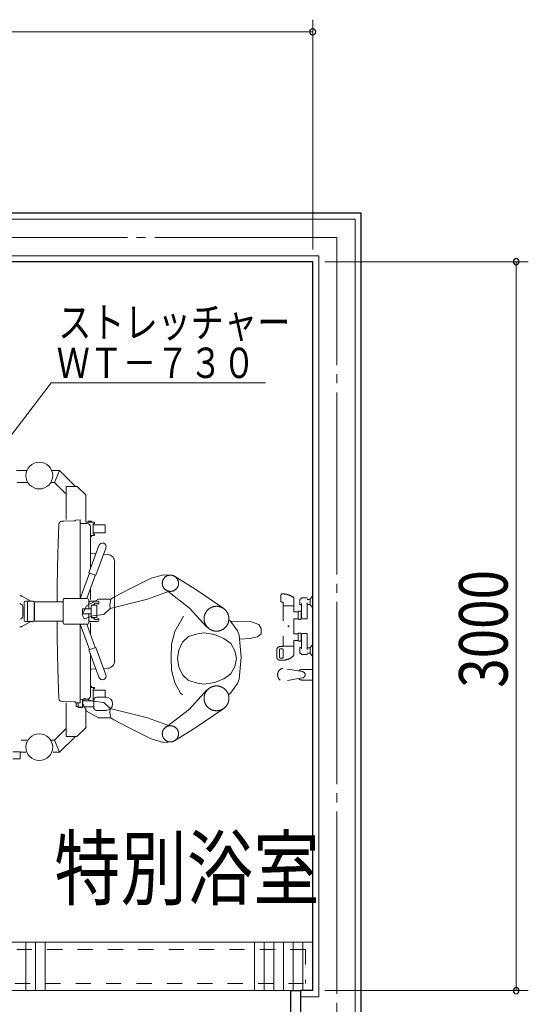
# Model space of a CAD drawing. Units: millimetres. Extents: x 756 to 20234, y 299 to 14602.
# Drawn here: x 5538 to 7631, y 7289 to 11342 of the extents above; entities that cross this region are included whole.
import ezdxf

# ---------------------------------------------------------------- set-up
doc = ezdxf.new("R2010")
doc.units = ezdxf.units.MM
doc.header["$LTSCALE"] = 50
for name, pattern in [('JIS_02_1.2', [2.5, 1.25, -1.25]), ('JIS_08_15', [17.25, 15, -0.75, 0.75, -0.75]), ('JIS_09_15', [18.9, 15, -0.9, 0.6, -0.9, 0.6, -0.9])]:
    doc.linetypes.add(name, pattern=pattern)
doc.layers.get('0').update_dxf_attribs({"linetype": 'CONTINUOUS'})
for name, color, linetype, lineweight in [('S-11外形線', 7, 'CONTINUOUS', 30), ('S-12細線', 241, 'CONTINUOUS', 20), ('S-13中心線', 2, 'JIS_08_15', 20), ('S-15寸法線', 4, 'CONTINUOUS', 20), ('S-17文字', 7, 'CONTINUOUS', 20), ('S-21細線', 95, 'CONTINUOUS', 20), ('S-22設備線', 241, 'CONTINUOUS', 20), ('S-25寸法線', 4, 'CONTINUOUS', 20), ('S-34人型線', 190, 'JIS_09_15', 20)]:
    doc.layers.add(name, color=color, linetype=linetype, lineweight=lineweight)
doc.styles.add('2.5mm50', font='TXT.shx', dxfattribs={"width": 0.8, "height": 125, "bigfont": 'extfont2.shx'})
doc.styles.add('4.0mm50', font='TXT.shx', dxfattribs={"width": 0.8, "height": 200, "bigfont": 'extfont2.shx'})
doc.styles.add('5.0mm50', font='TXT.shx', dxfattribs={"width": 0.8, "height": 250, "bigfont": 'extfont2.shx'})

msp = doc.modelspace()

# ---------------------------------------------------------------- linework, layer by layer
at = {"color": 0, "linetype": 'ByBlock'}
for centre, start, end in [((6743.5, 11292.1), 0, 180), ((6743.5, 11292.1), 180, 0), ((7580.6, 10345.7), 90, 270), ((7580.6, 10345.7), 270, 90), ((7580.6, 7345.7), 90, 270), ((7580.6, 7345.7), 270, 90)]:
    msp.add_arc(centre, 12.5, start, end, dxfattribs=at)
at = {"layer": 'S-11外形線'}
for p, q in [((6943.5, 10545.7), (3343.5, 10545.7)), ((6943.5, 4645.7), (6943.5, 10545.7)), ((6743.5, 10345.7), (3543.5, 10345.7)), ((6743.5, 7345.7), (6743.5, 10345.7)), ((6653.5, 7145.7), (6653.5, 7345.7)), ((6653.5, 7345.7), (6693.5, 7345.7)), ((6743.5, 7345.7), (6693.5, 7345.7)), ((6693.5, 7345.7), (6693.5, 7145.7))]:
    msp.add_line(p, q, dxfattribs=at)
at = {"layer": 'S-12細線'}
for p, q in [((6918.5, 10520.7), (3368.5, 10520.7)), ((6918.5, 4670.7), (6918.5, 10520.7)), ((6768.5, 10370.7), (3518.5, 10370.7)), ((6768.5, 7320.7), (6768.5, 10370.7)), ((6743.5, 7545.7), (5363.5, 7545.7)), ((5563.5, 7545.7), (5563.5, 7345.7)), ((5603.5, 7545.7), (5603.5, 7345.7)), ((5643.5, 7545.7), (5643.5, 7345.7)), ((6503.5, 7545.7), (6503.5, 7345.7)), ((6543.5, 7545.7), (6543.5, 7345.7)), ((6583.5, 7545.7), (6583.5, 7345.7)), ((6623.5, 7545.7), (6623.5, 7345.7)), ((6663.5, 7545.7), (6663.5, 7345.7)), ((6703.5, 7545.7), (6703.5, 7345.7)), ((6743.5, 7345.7), (6743.5, 7545.7)), ((5363.5, 7345.7), (6743.5, 7345.7)), ((6768.5, 7320.7), (6693.5, 7320.7))]:
    msp.add_line(p, q, dxfattribs=at)
at = {"layer": 'S-12細線', "linetype": 'JIS_02_1.2'}
for p, q in [((6612.7, 8946.7), (6612.7, 8972.7)), ((6618.7, 8978.7), (6618.9, 8978.7)), ((6665.5, 8929.7), (6665.5, 8962.7)), ((6691, 8957), (6691, 8934.5)), ((6692, 8958), (6697, 8958)), ((6697, 8876.7), (6697, 8960.9)), ((6698, 8961.9), (6720, 8961.9)), ((6721, 8879), (6721, 8960.9)), ((6733.5, 8958.5), (6733.5, 8933)), ((6740.8, 8967.8), (6734, 8959.8)), ((6742.7, 8968.7), (6743.5, 8968.7)), ((6743.5, 8968.7), (6743.5, 8922.7)), ((6614.7, 8944.7), (6620.5, 8944.7)), ((6622.5, 8929.7), (6622.5, 8942.7)), ((6622.5, 8929.7), (6622.5, 8762.6)), ((6665.5, 8929.7), (6622.5, 8929.7)), ((6665.5, 8929.7), (6665.5, 8905.7)), ((6692, 8933.5), (6697, 8933.5)), ((6733.5, 8956.2), (6722, 8956.2)), ((6733.5, 8935.3), (6722, 8935.3)), ((6734, 8931.7), (6740.8, 8923.6)), ((6742.7, 8922.7), (6743.5, 8922.7)), ((6665.5, 8875.7), (6665.5, 8815.7)), ((6683.5, 8904.7), (6666.5, 8904.7)), ((6683.5, 8876.7), (6666.5, 8876.7)), ((6683.5, 8876), (6683.5, 8905.5)), ((6696, 8905.5), (6696, 8876)), ((6696, 8902.1), (6697, 8902.1)), ((6696, 8879.3), (6697, 8879.3)), ((6698, 8875.7), (6719.3, 8875.7)), ((6683.5, 8814.7), (6666.5, 8814.7)), ((6683.5, 8815.5), (6683.5, 8786)), ((6696, 8815.5), (6696, 8786)), ((6697, 8812.1), (6696, 8812.1)), ((6696, 8800.7), (6696, 8786)), ((6697, 8814.7), (6697, 8730.6)), ((6698, 8815.7), (6719.3, 8815.7)), ((6721, 8812.5), (6721, 8730.6)), ((6608.7, 8761.7), (6619.5, 8761.7)), ((6665.5, 8763.7), (6622.5, 8763.7)), ((6665.5, 8785.7), (6665.5, 8763.7)), ((6665.5, 8763.7), (6665.5, 8732.3)), ((6665.5, 8762.2), (6665.5, 8726.5)), ((6683.5, 8786.7), (6666.5, 8786.7)), ((6691, 8734.5), (6691, 8757)), ((6692, 8758), (6697, 8758)), ((6697, 8789.3), (6696, 8789.3)), ((6733.5, 8756.2), (6722, 8756.2)), ((6733.5, 8733), (6733.5, 8758.5)), ((6734, 8759.8), (6740.8, 8767.8)), ((6742.7, 8768.7), (6743.5, 8768.7)), ((6743.5, 8768.7), (6743.5, 8722.7)), ((6595.7, 8748.7), (6595.7, 8718.7)), ((6606.7, 8748.7), (6606.7, 8718.7)), ((6610.7, 8752.7), (6618.5, 8752.7)), ((6610.7, 8714.7), (6618.5, 8714.7)), ((6622.5, 8748.7), (6622.5, 8718.7)), ((6692, 8733.5), (6697, 8733.5)), ((6698, 8729.6), (6720, 8729.6)), ((6733.5, 8735.3), (6722, 8735.3)), ((6740.8, 8723.6), (6734, 8731.7)), ((6742.7, 8722.7), (6743.5, 8722.7)), ((6608.7, 8705.7), (6620.8, 8705.7)), ((6701.4, 8658.8), (6621.3, 8671.6)), ((6701.4, 8632.7), (6621.3, 8619.9)), ((6698.1, 8667.2), (6743.5, 8668)), ((6698.1, 8624.2), (6743.5, 8623.4)), ((6713.5, 7515.7), (5393.5, 7515.7)), ((6713.5, 7515.7), (6713.5, 7375.7)), ((5393.5, 7375.7), (6713.5, 7375.7))]:
    msp.add_line(p, q, dxfattribs=at)
msp.add_circle((6644, 8845.7), 2, dxfattribs=at)
for centre, radius, start, end in [((6618.7, 8972.7), 6, 90, 180), ((6618.9, 8898.7), 80, 55.0915, 90), ((6663.5, 8962.7), 2, 0, 55.0915), ((6692, 8957), 1, 90, 180), ((6698, 8960.9), 1, 90, 180), ((6720, 8960.9), 1, 0, 90), ((6722, 8957.2), 1, 180, 270), ((6735.5, 8958.5), 2, 139.9347, 180), ((6742.7, 8966.2), 2.5, 90, 139.9193), ((6614.7, 8946.7), 2, 180, 270), ((6620.5, 8942.7), 2, 0, 90), ((6692, 8934.5), 1, 180, 270), ((6722, 8934.3), 1, 90, 180), ((6735.5, 8933), 2, 180, 220.0124), ((6742.7, 8925.2), 2.5, 220.0398, 270), ((6666.5, 8905.7), 1, 180, 270), ((6666.5, 8875.7), 1, 90, 180), ((6689.8, 8897.9), 9.81, 50.4022, 129.5978), ((6689.8, 8883.5), 9.81, 230.4022, 309.5978), ((6698, 8876.7), 1, 180, 270), ((6719, 8878), 2.28, 278.8667, 25.0362), ((6666.5, 8815.7), 1, 181.2659, 270), ((6689.8, 8807.9), 9.81, 50.4022, 129.5978), ((6698, 8814.7), 1, 90, 180), ((6718.5, 8813.3), 2.64, 343.1828, 67.0972), ((6608.7, 8748.7), 13, 90, 180), ((6619.5, 8767.7), 6, 270, 300.5489), ((6666.5, 8785.7), 1, 90, 180), ((6689.8, 8793.5), 9.81, 230.4022, 309.5978), ((6692, 8757), 1, 90, 180), ((6722, 8757.2), 1, 180, 270), ((6735.5, 8758.5), 2, 139.8993, 180), ((6742.7, 8766.2), 2.5, 90, 139.8984), ((6608.7, 8718.7), 13, 180, 270), ((6610.7, 8748.7), 4, 90, 180), ((6610.7, 8718.7), 4, 180, 270), ((6618.5, 8748.7), 4, 0, 90), ((6618.5, 8718.7), 4, 270, 0), ((6620.8, 8765.7), 60, 270, 317.4405), ((6663.5, 8726.5), 2, 317.4405, 0), ((6692, 8734.5), 1, 180, 270), ((6698, 8730.6), 1, 180, 270), ((6720, 8730.6), 1, 270, 0), ((6722, 8734.3), 1, 90, 180), ((6735.5, 8733), 2, 180, 220.0653), ((6742.7, 8725.2), 2.5, 220.0807, 270), ((6689.7, 8662), 3, 118.6202, 172.0234), ((6698.5, 8645.7), 21.5, 91.0185, 118.6202), ((6699.3, 8645.7), 13.2, 279.0811, 80.919), ((6689.7, 8629.5), 3, 187.9766, 241.3797), ((6698.5, 8645.7), 21.5, 241.3797, 268.9815)]:
    msp.add_arc(centre, radius, start, end, dxfattribs=at)
msp.add_ellipse((6621.3, 8645.7), major_axis=(0, 25.9), ratio=0.851227, start_param=0, end_param=3.141593, dxfattribs=at)
at = {"layer": 'S-13中心線'}
for p, q in [((6843.5, 10445.7), (3443.5, 10445.7)), ((6843.5, 4745.7), (6843.5, 10445.7))]:
    msp.add_line(p, q, dxfattribs=at)
at = {"layer": 'S-15寸法線'}
for p, q in [((6743.5, 10395.7), (6743.5, 11342.1)), ((3543.5, 11292.1), (6743.5, 11292.1)), ((6793.5, 10345.7), (7630.6, 10345.7)), ((7580.6, 10345.7), (7580.6, 7345.7)), ((6793.5, 7345.7), (7630.6, 7345.7))]:
    msp.add_line(p, q, dxfattribs=at)
at = {"layer": 'S-21細線'}
for p, q in [((5567.1, 9486.7), (5525.4, 9486.7)), ((5702.1, 9486.7), (5670.6, 9486.7)), ((5702.1, 9486.7), (5681.4, 9436.7)), ((5702.1, 9486.7), (5767.4, 9421.4)), ((5570.5, 9436.7), (5528.3, 9436.7)), ((5681.4, 9436.7), (5667.7, 9436.7)), ((5681.4, 9436.7), (5729.4, 9388.7)), ((5729.7, 9421.4), (5773.7, 9421.4)), ((5729.7, 9421.4), (5729.7, 9284.7)), ((5775.1, 9420.8), (5811.1, 9384.7)), ((5809.7, 9383.3), (5811.1, 9384.7)), ((5809.7, 9383.3), (5809.7, 9273.9)), ((5786.7, 9283.4), (5769.6, 9282.8)), ((5786.7, 9257.4), (5786.7, 9283.4)), ((5720.2, 9278.1), (5711.7, 9277.8)), ((5719.6, 9278.1), (5719.6, 9278.1)), ((5720.3, 9278.1), (5720.2, 9278.1)), ((5764.5, 9279.7), (5720.3, 9278.1)), ((5786.7, 9269.1), (5816.2, 9268.1)), ((5786.7, 8964), (5786.7, 9257.4)), ((5846.4, 9273.7), (5810.9, 9273.7)), ((5820.2, 9278.7), (5820.2, 9273.7)), ((5833.2, 9278.7), (5820.2, 9278.7)), ((5828.7, 9255.1), (5828.7, 9245)), ((5828.7, 9255), (5828.7, 9081.1)), ((5833.2, 9278.7), (5833.2, 9273.7)), ((5839.7, 9224.7), (5839.7, 9268.7)), ((5846.4, 9268.7), (5839.7, 9268.7)), ((5839.7, 9262.7), (5889.2, 9262.7)), ((5846.4, 9268.7), (5846.4, 9273.7)), ((5889.2, 9262.7), (5889.2, 9230.7)), ((5846.4, 9219.7), (5828.7, 9219.7)), ((5833.2, 9214.7), (5828.7, 9214.7)), ((5833.2, 9214.7), (5833.2, 9219.7)), ((5889.2, 9230.7), (5839.7, 9230.7)), ((5846.4, 9224.7), (5839.7, 9224.7)), ((5846.4, 9224.7), (5846.4, 9219.7)), ((5823.1, 9065.6), (5864, 9178.1)), ((5851.8, 9055.2), (5892.8, 9167.6)), ((5831.6, 9144.3), (5851.3, 9143.3)), ((5883.3, 9141.7), (5899.9, 9140.9)), ((5928.7, 9109.2), (5928.7, 8704.2)), ((5787.5, 8959.7), (5825.3, 9063.5)), ((5814.1, 8959.7), (5848.7, 9054.8)), ((5851.8, 9055.2), (5823.1, 9065.6)), ((5828.7, 8999.9), (5828.7, 8955)), ((5539.1, 8970.7), (5542.3, 8970.7)), ((5547.3, 8969.4), (5584, 8948.2)), ((5724.3, 8959.7), (5736.1, 8959.7)), ((5801.9, 8959.7), (5736.1, 8959.7)), ((5801.9, 8959.7), (5814, 8959.7)), ((5814, 8959.7), (5815.1, 8959.7)), ((5545.5, 8935.5), (5539, 8938.8)), ((5551, 8886.9), (5551, 8926.6)), ((5557, 8870.2), (5557, 8943.2)), ((5562, 8948.2), (5593.2, 8948.2)), ((5570.2, 8870.2), (5570.2, 8943.2)), ((5598.2, 8943.7), (5599.2, 8943.7)), ((5598.2, 8870.2), (5598.2, 8943.2)), ((5599.2, 8866.7), (5599.2, 8946.7)), ((5599.2, 8946.7), (5716.3, 8946.7)), ((5716.3, 8861.7), (5716.3, 8951.7)), ((5796, 8916.7), (5832.6, 8916.7)), ((5796, 8916.7), (5796, 8896.7)), ((5823.1, 8917.6), (5823.1, 8951.7)), ((5823.1, 8943.7), (5823.1, 8917.8)), ((5858.1, 8948.7), (5828.1, 8948.7)), ((5832.6, 8917.8), (5832.6, 8929.2)), ((5832.6, 8927.5), (5832.6, 8886)), ((5843.6, 8934.2), (5837.6, 8934.2)), ((5837.6, 8932.5), (5855.1, 8932.5)), ((5845.6, 8939.2), (5845.6, 8936.2)), ((5857.1, 8940.2), (5846.6, 8940.2)), ((5855.1, 8932.5), (5855.1, 8881)), ((5858.1, 8938.2), (5858.1, 8939.2)), ((5859.1, 8937.2), (5861.1, 8937.2)), ((5863.1, 8943.7), (5863.1, 8939.2)), ((5545.5, 8878), (5538.6, 8874.5)), ((5796, 8896.7), (5832.6, 8896.7)), ((5823.1, 8896.1), (5823.1, 8869.7)), ((5823.1, 8861.7), (5823.1, 8895.9)), ((5832.6, 8884.2), (5832.6, 8895.3)), ((5837.6, 8881), (5855.1, 8881)), ((5843.6, 8879.2), (5837.6, 8879.2)), ((5845.6, 8874.2), (5845.6, 8877.2)), ((5858.1, 8875.2), (5858.1, 8874.2)), ((5859.1, 8876.2), (5861.1, 8876.2)), ((5539.1, 8842.7), (5542.3, 8842.7)), ((5547.3, 8844.1), (5584, 8865.2)), ((5562, 8865.2), (5593.2, 8865.2)), ((5598.2, 8869.7), (5599.2, 8869.7)), ((5599.2, 8866.7), (5716.3, 8866.7)), ((5736.1, 8853.7), (5724.3, 8853.7)), ((5736.1, 8853.7), (5801.9, 8853.7)), ((5786.7, 8556.1), (5786.7, 8852.8)), ((5787.5, 8853.7), (5825.3, 8750)), ((5814, 8853.7), (5801.9, 8853.7)), ((5815.1, 8853.7), (5814, 8853.7)), ((5814.1, 8853.7), (5848.9, 8758.3)), ((5828.1, 8864.7), (5858.1, 8864.7)), ((5828.7, 8813.6), (5828.7, 8859.8)), ((5857.1, 8873.2), (5846.6, 8873.2)), ((5863.1, 8873.7), (5863.1, 8874.2)), ((5863.1, 8874.2), (5863.1, 8869.7)), ((5851.8, 8758.3), (5823.1, 8747.9)), ((5851.8, 8758.3), (5892.8, 8645.8)), ((5823.1, 8747.9), (5864, 8635.4)), ((5828.7, 8558.5), (5828.7, 8732.3)), ((5831.6, 8669.2), (5851.3, 8670.2)), ((5883.3, 8671.7), (5899.9, 8672.6)), ((5833.2, 8598.7), (5828.7, 8598.7)), ((5846.4, 8593.7), (5828.7, 8593.7)), ((5833.2, 8598.7), (5833.2, 8593.7)), ((5846.4, 8588.7), (5846.4, 8593.7)), ((5786.7, 8556.1), (5786.7, 8530)), ((5828.7, 8558.3), (5828.7, 8568.5)), ((5839.7, 8588.7), (5839.7, 8544.7)), ((5846.4, 8588.7), (5839.7, 8588.7)), ((5839.7, 8582.7), (5889.2, 8582.7)), ((5893.4, 8553.2), (5854.4, 8553.2)), ((5889.2, 8582.7), (5889.2, 8553.2)), ((5764.5, 8533.8), (5712.3, 8535.6)), ((5719.6, 8535.4), (5719.6, 8535.4)), ((5720.3, 8535.4), (5719.6, 8535.4)), ((5729.7, 8392.1), (5729.7, 8530.4)), ((5786.7, 8530), (5769.6, 8530.6)), ((5769.7, 8530.7), (5769.7, 8515.7)), ((5778.8, 8515.7), (5769.7, 8515.7)), ((5779.1, 8530.3), (5779.1, 8512.2)), ((5780.1, 8511.2), (5779.1, 8512.2)), ((5796.4, 8512.2), (5779.1, 8512.2)), ((5795.4, 8511.2), (5780.1, 8511.2)), ((5786.7, 8544.3), (5816.2, 8545.4)), ((5795.4, 8511.2), (5796.4, 8512.2)), ((5796.4, 8544.7), (5796.4, 8512.2)), ((5841.3, 8538.7), (5796.4, 8538.7)), ((5841.5, 8513.7), (5796.4, 8513.7)), ((5841.7, 8544.7), (5839.7, 8544.7)), ((5842.4, 8511.2), (5842.4, 8541.2)), ((5809.7, 8430.1), (5809.7, 8507.2)), ((5893.4, 8499.2), (5854.4, 8499.2)), ((5809.7, 8430.1), (5811.1, 8428.7)), ((5681.4, 8376.7), (5729.4, 8424.8)), ((5702.1, 8326.7), (5767.4, 8392.1)), ((5729.7, 8392.1), (5773.7, 8392.1)), ((5775.1, 8392.7), (5811.1, 8428.7)), ((5567.3, 8376.7), (5543.5, 8376.7)), ((5681.4, 8376.7), (5665.9, 8376.7)), ((5702.1, 8326.7), (5681.4, 8376.7)), ((5510, 8329.2), (5539.5, 8329.2)), ((5540, 8328.7), (5539.5, 8329.2)), ((5563.2, 8326.7), (5539.6, 8326.7)), ((5540, 8328.7), (5540, 8299.7)), ((5702.1, 8326.7), (5674, 8326.7)), ((5510, 8299.2), (5539.5, 8299.2)), ((5540, 8299.7), (5539.5, 8299.2))]:
    msp.add_line(p, q, dxfattribs=at)
for centre in [(5618.7, 9465.7), (5618.7, 8347.7)]:
    msp.add_circle(centre, 55, dxfattribs=at)
for centre, radius, start, end in [((5773.7, 9419.4), 2, 45, 90), ((5764.4, 9282.7), 3, 272, 332), ((5769.7, 9279.8), 3, 92, 152), ((5712.2, 9264.8), 13, 92, 177.6085), ((5815.7, 9255.1), 13, 0, 88), ((5878.4, 9172.9), 15.3, 340, 160), ((5805, 9155.8), 23.7, 0.0563, 2.2229), ((5846.9, 9147.5), 18.2, 179.9215, 183.6656), ((5831.7, 9147.3), 3, 180, 267.1449), ((5897.6, 9109.8), 31.2, 358.9256, 85.743), ((5542.3, 8960.7), 10, 60.0222, 90), ((5724.3, 8951.7), 8, 89.9953, 179.9955), ((5815.1, 8951.7), 8, 0, 90), ((5541, 8926.6), 10, 0, 63.4349), ((5562, 8943.2), 5, 90, 180), ((5575.2, 8943.2), 5, 90, 180), ((5593.2, 8943.2), 5, 0, 90), ((5828.1, 8943.7), 5, 90, 180), ((5837.6, 8929.2), 5, 90, 180), ((5837.6, 8927.5), 5, 90, 180), ((5843.6, 8936.2), 2, 270, 0), ((5846.6, 8939.2), 1, 90, 180), ((5857.1, 8939.2), 1, 0, 90), ((5858.1, 8943.7), 5, 0, 90), ((5859.1, 8938.2), 1, 180, 270), ((5861.1, 8939.2), 2, 270, 0), ((5541, 8886.9), 10, 296.5651, 0), ((5837.6, 8886), 5, 180, 270), ((5837.6, 8884.2), 5, 180, 270), ((5843.6, 8877.2), 2, 0, 90), ((5859.1, 8875.2), 1, 90, 180), ((5861.1, 8874.2), 2, 0, 90), ((5542.3, 8852.7), 10, 270, 299.9778), ((5562, 8870.2), 5, 180, 270), ((5575.2, 8870.2), 5, 180, 270), ((5593.2, 8870.2), 5, 270, 0), ((5724.3, 8861.7), 8, 179.9993, 269.9995), ((5815.1, 8861.7), 8, 270, 0), ((5828.1, 8869.7), 5, 180, 270), ((5846.6, 8874.2), 1, 180, 270), ((5857.1, 8874.2), 1, 270, 0), ((5858.1, 8869.7), 5, 270, 0), ((5897.6, 8703.6), 31.2, 274.257, 1.0744), ((5831.7, 8666.2), 3, 92.8551, 180), ((5846.9, 8666), 18.2, 176.3344, 180.0785), ((5805, 8657.7), 23.7, 357.7771, 359.9437), ((5878.4, 8640.6), 15.3, 200, 20), ((5815.7, 8558.3), 13, 272, 360), ((5854.4, 8541.2), 12, 90, 180), ((5893.4, 8526.2), 27, 270, 90), ((5712.2, 8548.7), 13, 182.4232, 270.2219), ((5764.4, 8530.8), 3, 28, 88), ((5769.7, 8533.6), 3, 208, 268), ((5854.4, 8511.2), 12, 180, 270), ((5773.7, 8394.1), 2, 270, 315)]:
    msp.add_arc(centre, radius, start, end, dxfattribs=at)
for points, knots in [([(5699.2, 9265.4), (5698.5, 9247.7), (5697.1, 9212.3), (5695.4, 9159.2), (5694, 9106.1), (5692.9, 9053), (5692.2, 8999.9), (5691.9, 8964.4), (5691.8, 8946.7)], [0, 0, 0, 0, 53.12266, 106.245319, 159.367979, 212.489893, 265.612225, 318.734807, 318.734807, 318.734807, 318.734807]), ([(5691.8, 8866.7), (5691.9, 8849), (5692.2, 8813.6), (5692.9, 8760.5), (5694, 8707.4), (5695.4, 8654.3), (5697.1, 8601.2), (5698.5, 8565.8), (5699.2, 8548.1)], [0, 0, 0, 0, 53.124089, 106.248179, 159.372268, 212.496358, 265.621357, 318.745635, 318.745635, 318.745635, 318.745635])]:
    msp.add_open_spline(points, degree=3, knots=knots, dxfattribs=at)
at = {"layer": 'S-22設備線'}
msp.add_open_spline([(4493.5, 9955.7), (4393.2, 9999.8), (3893.3, 10219.5), (2335.1, 8782.7), (3101.1, 5805.7), (5345.2, 5034.2), (6380, 5070.7), (6593.5, 5070.7)], degree=3, knots=[0, 0, 0, 0, 318.813477, 1587.926036, 4963.150922, 7440.239075, 8080.779664, 8080.779664, 8080.779664, 8080.779664], dxfattribs=at)
at = {"layer": 'S-25寸法線'}
for p, q in [((5415.3, 9517.4), (5667.2, 9848.1)), ((5667.2, 9848.1), (6548.8, 9848.1))]:
    msp.add_line(p, q, dxfattribs=at)
at = {"layer": 'S-34人型線'}
for p, q in [((5991, 8999.7), (6079.3, 9042.8)), ((6079.3, 9042.8), (6129.7, 9057.8)), ((6129.7, 9057.8), (6164.8, 9055.9)), ((6262.2, 8996.5), (6174.9, 9051.4)), ((5924.9, 8965.2), (5991, 8999.7)), ((5813.4, 8929.6), (5862.9, 8957.1)), ((5862.9, 8957.1), (5912.7, 8956.8)), ((5912.7, 8956.8), (5908.5, 8935.1)), ((6064.1, 8956.4), (5910.8, 8918.2)), ((5912.7, 8956.8), (5924.9, 8965.2)), ((6154.9, 8989.4), (6064.1, 8956.4)), ((6237.3, 8920.4), (6141.6, 8993.7)), ((6373.3, 8920.8), (6262.2, 8996.5)), ((5795.4, 8892.9), (5813.4, 8929.6)), ((5910.8, 8918.2), (5884, 8893.6)), ((5908.5, 8935.1), (5910.8, 8918.2)), ((6308.1, 8841.4), (6237.3, 8920.4)), ((5803.1, 8875.4), (5795.4, 8892.9)), ((5838.7, 8887.9), (5803.1, 8875.4)), ((5884, 8893.6), (5838.7, 8887.9)), ((6175.7, 8823.5), (6211.5, 8887.5)), ((6398.7, 8872.1), (6405.6, 8866.7)), ((6405.6, 8866.7), (6434.8, 8826.4)), ((6488.2, 8864.6), (6405.6, 8866.7)), ((6522.6, 8852.7), (6488.2, 8864.6)), ((6531.8, 8836.9), (6522.6, 8852.7)), ((6531.8, 8814.4), (6531.8, 8836.9)), ((6163, 8771.7), (6175.7, 8823.5)), ((6207.8, 8779.6), (6233.1, 8802.7)), ((6233.1, 8802.7), (6269.3, 8814.2)), ((6269.3, 8814.2), (6296.5, 8818.8)), ((6296.5, 8818.8), (6339.9, 8811.9)), ((6339.9, 8811.9), (6377.9, 8795.8)), ((6377.9, 8795.8), (6406.9, 8775)), ((6434.8, 8826.4), (6441.2, 8809.1)), ((6441.2, 8809.1), (6449.9, 8718.4)), ((6442, 8791.9), (6484.3, 8794.6)), ((6484.3, 8794.6), (6516, 8802.5)), ((6516, 8802.5), (6531.8, 8814.4)), ((6161.1, 8718.4), (6163, 8771.7)), ((6193.3, 8747.3), (6207.8, 8779.6)), ((6406.9, 8775), (6423.2, 8745)), ((6161.1, 8718.4), (6163, 8665.2)), ((6186.9, 8712.7), (6193.3, 8747.3)), ((6423.2, 8745), (6430.7, 8712.7)), ((6441.2, 8627.7), (6449.9, 8718.4)), ((6186.9, 8712.7), (6193.3, 8678)), ((6193.3, 8678), (6207.8, 8645.7)), ((6406.9, 8650.3), (6423.2, 8680.3)), ((6423.2, 8680.3), (6430.7, 8712.7)), ((6163, 8665.2), (6175.7, 8613.3)), ((6207.8, 8645.7), (6233.1, 8622.6)), ((6377.9, 8629.6), (6406.9, 8650.3)), ((6175.7, 8613.3), (6199.5, 8570.1)), ((6233.1, 8622.6), (6269.3, 8611.1)), ((6269.3, 8611.1), (6296.5, 8606.5)), ((6296.5, 8606.5), (6339.9, 8613.4)), ((6339.9, 8613.4), (6377.9, 8629.6)), ((6405.6, 8570.1), (6434.8, 8610.5)), ((6434.8, 8610.5), (6441.2, 8627.7)), ((6199.5, 8570.1), (6208.3, 8563.2)), ((6308.1, 8583.9), (6237.3, 8504.9)), ((6396.8, 8563.2), (6405.6, 8570.1)), ((5803.1, 8549.9), (5795.4, 8532.4)), ((5795.4, 8532.4), (5813.4, 8495.7)), ((5838.7, 8537.5), (5803.1, 8549.9)), ((5884, 8531.7), (5838.7, 8537.5)), ((5910.8, 8507.1), (5884, 8531.7)), ((5813.4, 8495.7), (5862.9, 8468.2)), ((5908.5, 8490.2), (5910.8, 8507.1)), ((5912.7, 8468.5), (5908.5, 8490.2)), ((6064.1, 8468.9), (5910.8, 8507.1)), ((6237.3, 8504.9), (6141.6, 8431.7)), ((6373.3, 8504.5), (6262.2, 8428.8)), ((5862.9, 8468.2), (5912.7, 8468.5)), ((5912.7, 8468.5), (5924.9, 8460.2)), ((5924.9, 8460.2), (5991, 8425.7)), ((6154.9, 8436), (6064.1, 8468.9)), ((5991, 8425.7), (6079.3, 8382.5)), ((6262.2, 8428.8), (6174.9, 8373.9)), ((6079.3, 8382.5), (6129.7, 8367.6)), ((6129.7, 8367.6), (6164.8, 8369.4))]:
    msp.add_line(p, q, dxfattribs=at)
for centre, radius in [((6158.2, 9022.5), 33.4), ((6347.7, 8876.5), 51.1), ((6347.7, 8548.8), 51.1), ((6158.2, 8402.8), 33.4)]:
    msp.add_circle(centre, radius, dxfattribs=at)

# ---------------------------------------------------------------- texts
at = {"layer": 'S-15寸法線', "style": '4.0mm50', "width": 0.8}
msp.add_text('3000', height=200, rotation=90, dxfattribs=at).set_placement((7545.6, 8592.4))
at = {"layer": 'S-17文字', "style": '5.0mm50', "width": 0.8}
msp.add_text('特別浴室', height=250, dxfattribs=at).set_placement((5680.4, 7724.3))
at = {"layer": 'S-25寸法線', "style": '2.5mm50', "width": 0.8}
for s, p in [('ストレッチャー', (5696.6, 10033.9)), ('ＷＴ－７３０', (5690, 9867.2))]:
    msp.add_text(s, height=125, dxfattribs=at).set_placement(p)

doc.saveas('drawing.dxf')
